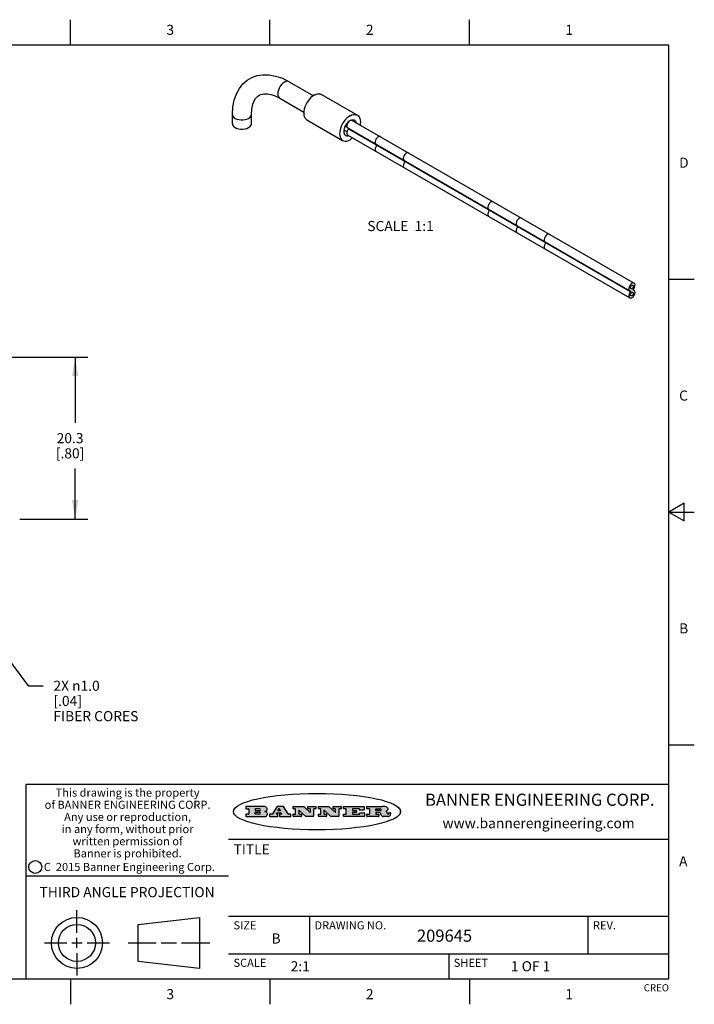
# Model space of a CAD drawing. Units: inches. Extents: x 0.4 to 16.6, y 0.6 to 10.4.
# Drawn here: x 10 to 16.6, y 0.6 to 10.4 of the extents above; entities that cross this region are included whole.
import ezdxf

# ---------------------------------------------------------------- set-up
doc = ezdxf.new("R2010")
doc.units = ezdxf.units.IN
doc.header["$LTSCALE"] = 0.935
doc.header["$MEASUREMENT"] = 0
doc.layers.get('0').update_dxf_attribs({"linetype": 'CONTINUOUS'})
for name, color, linetype in [('AXIS', 7, 'CONTINUOUS'), ('DRIVEN_DIMS', 7, 'CONTINUOUS'), ('NOTES', 7, 'CONTINUOUS')]:
    doc.layers.add(name, color=color, linetype=linetype)
doc.styles.add('TEXTSTYLE_2', font='txt', dxfattribs={"width": 0.8})
doc.styles.add('TEXTSTYLE_3', font='txt', dxfattribs={"width": 0.85})
doc.styles.add('TEXTSTYLE_4', font='txt', dxfattribs={"width": 0.9})
doc.styles.add('TEXTSTYLE_5', font='txt', dxfattribs={"width": 0.75})
doc.dimstyles.new('DIMSTYLE_1', dxfattribs={"dimtxt": 0.1, "dimasz": 0.1875, "dimexe": 0.125, "dimexo": 0.0625, "dimgap": 0.1, "dimtad": 0, "dimtih": 1, "dimtoh": 1, "dimdec": 1, "dimlfac": 0.5, "dimzin": 4, "dimdsep": 46, "dimtxsty": 'STANDARD', "dimblk": '_FILLED', "dimblk1": '_FILLED', "dimblk2": '_FILLED', "dimcen": 0.09, "dimadec": 3, "dimazin": 1, "dimtp": 0.005, "dimtm": 0.005, "dimtfac": 1, "dimtdec": 3, "dimtofl": 0, "dimtmove": 0, "dimatfit": 3, "dimldrblk": '_FILLED', "dimfxl": 1, "dimtolj": 1, "dimtzin": 4, "dimarcsym": 0})
doc.dimstyles.new('DIMSTYLE_3', dxfattribs={"dimtxt": 0.1, "dimasz": 0.1875, "dimexe": 0.125, "dimexo": 0.0625, "dimgap": 0.09, "dimtad": 0, "dimtih": 1, "dimtoh": 1, "dimdec": 1, "dimlfac": 0.5, "dimzin": 4, "dimdsep": 46, "dimtxsty": 'STANDARD', "dimblk": '_FILLED', "dimblk1": '_FILLED', "dimblk2": '_FILLED', "dimcen": 0.09, "dimadec": 3, "dimazin": 1, "dimtp": 0.005, "dimtm": 0.005, "dimtfac": 1, "dimtdec": 3, "dimtofl": 0, "dimtmove": 0, "dimatfit": 1, "dimldrblk": '_FILLED', "dimfxl": 1, "dimtolj": 1, "dimtzin": 4, "dimarcsym": 0})

# ---------------------------------------------------------------- blocks, each defined once
blk = doc.blocks.new('_FILLED')
at = {"color": 0, "linetype": 'BYBLOCK'}
blk.add_solid([(0, 0), (-1, 0.167), (-1, -0.167)], dxfattribs=at)
blk = doc.blocks.new('*D0')
at = {"layer": 'DRIVEN_DIMS', "color": 7, "linetype": 'CONTINUOUS'}
for p, q in [((8.595, 7.0289), (10.6413, 7.0289)), ((10.5163, 7.0289), (10.5163, 6.3789)), ((10.5163, 5.4289), (10.5163, 5.9289)), ((9.97, 5.4289), (10.6413, 5.4289))]:
    blk.add_line(p, q, dxfattribs=at)
at = {"layer": 'DRIVEN_DIMS', "color": 7, "linetype": 'CONTINUOUS', "xscale": 0.1875, "yscale": 0.1875, "zscale": 0.1875}
for p, rotation in [((10.5163, 7.0289), 90), ((10.5163, 5.4289), 270)]:
    blk.add_blockref('_FILLED', p, dxfattribs=dict(at, rotation=rotation))
at = {"layer": 'DRIVEN_DIMS', "color": 7, "linetype": 'CONTINUOUS', "insert": (10.4663, 6.2789), "char_height": 0.1, "width": 0.5, "attachment_point": 2, "line_spacing_factor": 0.9}
blk.add_mtext('20.3\\P[.80]', dxfattribs=at)
blk = doc.blocks.new('*D6')
at = {"layer": 'DRIVEN_DIMS', "color": 7, "linetype": 'CONTINUOUS'}
for p, q in [((9.7436, 4.1959), (10.0519, 3.7833)), ((10.0519, 3.7833), (10.2019, 3.7833))]:
    blk.add_line(p, q, dxfattribs=at)
at = {"layer": 'DRIVEN_DIMS', "color": 7, "linetype": 'CONTINUOUS', "xscale": 0.1875, "yscale": 0.1875, "zscale": 0.1875, "rotation": 126.7689284913}
blk.add_blockref('_FILLED', (9.7436, 4.1959), dxfattribs=at)
at = {"layer": 'DRIVEN_DIMS', "color": 7, "linetype": 'CONTINUOUS', "insert": (10.3019, 3.8333), "char_height": 0.1, "width": 1.1, "attachment_point": 1, "line_spacing_factor": 0.9}
blk.add_mtext('2X \\fgdt;{\\fgdt;n}\\ftxt;1.0\\P[.04]\\PFIBER CORES', dxfattribs=at)

msp = doc.modelspace()

# ---------------------------------------------------------------- hatches: boundary and pattern name
at = {"linetype": 'CONTINUOUS'}
h = msp.add_hatch(color=7, dxfattribs=at)
edge = h.paths.add_edge_path()
edge.add_arc((13.5577, 2.5085), 0.0173, 232.47135, 267.33819)
edge.add_arc((13.5608, 2.5144), 0.0239, 209.82476, 235.12551)
edge.add_arc((13.5807, 2.5212), 0.0447, 195.53159, 204.76244)
edge.add_line((13.5376, 2.5093), (13.5358, 2.5153))
edge.add_arc((13.4974, 2.5055), 0.0396, 14.32011, 22.49847)
edge.add_arc((13.5202, 2.5145), 0.0151, 24.09826, 63.03695)
edge.add_arc((13.5161, 2.5062), 0.0244, 63.3666, 90.39377)
edge.add_line((13.516, 2.5306), (13.4883, 2.5306))
edge.add_arc((13.4883, 2.5281), 0.00247, 89.99996, 180.00004)
edge.add_line((13.4859, 2.5281), (13.4859, 2.5184))
edge.add_arc((13.4883, 2.5184), 0.00247, 179.99996, 270.00004)
edge.add_line((13.4883, 2.516), (13.513, 2.516))
edge.add_arc((13.513, 2.5135), 0.00247, 359.99996, 90.00004)
edge.add_line((13.5155, 2.5135), (13.5155, 2.4937))
edge.add_arc((13.513, 2.4937), 0.00247, 269.99996, 0.00004)
edge.add_line((13.513, 2.4912), (13.3994, 2.4912))
edge.add_arc((13.3994, 2.4937), 0.00247, 179.99996, 270.00004)
edge.add_line((13.397, 2.4937), (13.397, 2.5135))
edge.add_arc((13.3994, 2.5135), 0.00247, 89.99996, 180.00004)
edge.add_line((13.3994, 2.516), (13.4222, 2.516))
edge.add_arc((13.4222, 2.5185), 0.00247, 269.99996, 0.00004)
edge.add_line((13.4247, 2.5185), (13.4247, 2.5648))
edge.add_arc((13.4222, 2.5648), 0.00247, 359.99996, 90.00004)
edge.add_line((13.4222, 2.5673), (13.3994, 2.5673))
edge.add_arc((13.3994, 2.5698), 0.00247, 179.99996, 270.00004)
edge.add_line((13.397, 2.5698), (13.397, 2.5896))
edge.add_arc((13.3994, 2.5896), 0.00247, 89.99996, 180.00004)
edge.add_line((13.3994, 2.592), (13.549, 2.592))
edge.add_arc((13.5464, 2.4095), 0.1826, 79.86185, 89.16409)
edge.add_arc((13.5727, 2.5503), 0.0393, 59.12021, 81.47302)
edge.add_arc((13.5783, 2.5567), 0.031, 34.75409, 62.0879)
edge.add_arc((13.59, 2.5652), 0.0165, 1.54845, 33.50332)
edge.add_arc((13.5933, 2.5654), 0.0132, 331.151, 1.2054)
edge.add_arc((13.5823, 2.572), 0.0261, 305.63738, 329.97276)
edge.add_arc((13.552, 2.6153), 0.0789, 292.90616, 305.25747)
edge.add_arc((13.5283, 2.4386), 0.1173, 58.61477, 62.37372)
edge.add_arc((13.5761, 2.5167), 0.0257, 39.38043, 59.03611)
edge.add_arc((13.575, 2.5167), 0.0266, 20.36309, 37.97271)
edge.add_arc((13.5571, 2.5095), 0.0459, 15.67403, 20.99173)
edge.add_arc((13.6157, 2.5251), 0.0147, 192.70545, 206.05949)
edge.add_arc((13.6072, 2.5209), 0.00524, 205.52321, 227.50549)
edge.add_arc((13.6055, 2.5191), 0.00273, 228.51176, 266.14858)
edge.add_line((13.6053, 2.5164), (13.6064, 2.5164))
edge.add_arc((13.6063, 2.5296), 0.0132, 270.2662, 281.24049)
edge.add_arc((13.6075, 2.5239), 0.00739, 280.82882, 305.08375)
edge.add_arc((13.6079, 2.523), 0.00646, 306.50862, 340.21624)
edge.add_arc((13.6027, 2.5248), 0.0119, 340.78839, 1.16915)
edge.add_line((13.6147, 2.525), (13.6147, 2.5276))
edge.add_arc((13.6171, 2.5276), 0.00247, 89.99996, 180.00004)
edge.add_line((13.6171, 2.5301), (13.6293, 2.5301))
edge.add_arc((13.6293, 2.5276), 0.00247, 359.99996, 90.00004)
edge.add_line((13.6317, 2.5276), (13.6317, 2.5161))
edge.add_arc((13.6142, 2.5162), 0.0176, 332.22791, 359.65955)
edge.add_arc((13.6049, 2.5211), 0.0281, 308.50718, 332.24007)
edge.add_arc((13.5979, 2.5287), 0.0384, 288.76568, 309.61043)
edge.add_arc((13.6036, 2.5111), 0.0199, 271.85866, 289.41313)
edge.add_line((13.6043, 2.4912), (13.5569, 2.4912))
edge = h.paths.add_edge_path()
edge.add_arc((13.1673, 2.4937), 0.00247, 179.99996, 270.00004)
edge.add_line((13.1648, 2.4937), (13.1648, 2.5135))
edge.add_arc((13.1673, 2.5135), 0.00247, 89.99996, 180.00004)
edge.add_line((13.1673, 2.516), (13.1912, 2.516))
edge.add_arc((13.1912, 2.5185), 0.00247, 269.99996, 0.00004)
edge.add_line((13.1937, 2.5185), (13.1937, 2.5648))
edge.add_arc((13.1912, 2.5648), 0.00247, 359.99996, 90.00004)
edge.add_line((13.1912, 2.5673), (13.1673, 2.5673))
edge.add_arc((13.1673, 2.5698), 0.00247, 179.99996, 270.00004)
edge.add_line((13.1648, 2.5698), (13.1648, 2.5896))
edge.add_arc((13.1673, 2.5896), 0.00247, 89.99996, 180.00004)
edge.add_line((13.1673, 2.592), (13.3691, 2.592))
edge.add_arc((13.3691, 2.5896), 0.00247, 359.99996, 90.00004)
edge.add_line((13.3716, 2.5896), (13.3716, 2.5566))
edge.add_arc((13.3691, 2.5566), 0.00247, 269.99996, 0.00004)
edge.add_line((13.3691, 2.5541), (13.3272, 2.5541))
edge.add_arc((13.3272, 2.5566), 0.00247, 179.99996, 270.00004)
edge.add_line((13.3248, 2.5566), (13.3248, 2.5648))
edge.add_arc((13.3223, 2.5648), 0.00247, 359.99996, 90.00004)
edge.add_line((13.3223, 2.5673), (13.2583, 2.5673))
edge.add_arc((13.2583, 2.5648), 0.00247, 89.99996, 180.00004)
edge.add_line((13.2558, 2.5648), (13.2558, 2.5533))
edge.add_arc((13.2583, 2.5533), 0.00247, 179.99996, 270.00004)
edge.add_line((13.2583, 2.5508), (13.2934, 2.5508))
edge.add_arc((13.2934, 2.5483), 0.00247, 359.99996, 90.00004)
edge.add_line((13.2959, 2.5483), (13.2959, 2.535))
edge.add_arc((13.2934, 2.535), 0.00247, 269.99996, 0.00004)
edge.add_line((13.2934, 2.5325), (13.2583, 2.5325))
edge.add_arc((13.2583, 2.53), 0.00247, 89.99996, 180.00004)
edge.add_line((13.2558, 2.53), (13.2558, 2.5185))
edge.add_arc((13.2583, 2.5185), 0.00247, 179.99996, 270.00004)
edge.add_line((13.2583, 2.516), (13.3233, 2.516))
edge.add_arc((13.3233, 2.5185), 0.00247, 269.99996, 0.00004)
edge.add_line((13.3257, 2.5185), (13.3257, 2.5267))
edge.add_arc((13.3282, 2.5267), 0.00247, 89.99996, 180.00004)
edge.add_line((13.3282, 2.5292), (13.3705, 2.5292))
edge.add_arc((13.3705, 2.5267), 0.00247, 359.99996, 90.00004)
edge.add_line((13.373, 2.5267), (13.373, 2.4937))
edge.add_arc((13.3705, 2.4937), 0.00247, 269.99996, 0.00004)
edge.add_line((13.3705, 2.4912), (13.1673, 2.4912))
edge = h.paths.add_edge_path()
edge.add_arc((13.0426, 2.4937), 0.00247, 226.3478, 270.00312)
edge.add_line((13.0409, 2.4919), (12.9776, 2.5523))
edge.add_arc((12.9759, 2.5505), 0.00248, 46.34613, 180.00146)
edge.add_line((12.9735, 2.5505), (12.9735, 2.5185))
edge.add_arc((12.9759, 2.5185), 0.00247, 179.99996, 270.00004)
edge.add_line((12.9759, 2.516), (12.9963, 2.516))
edge.add_arc((12.9963, 2.5135), 0.00247, 359.99996, 90.00004)
edge.add_line((12.9987, 2.5135), (12.9987, 2.4937))
edge.add_arc((12.9963, 2.4937), 0.00247, 269.99996, 0.00004)
edge.add_line((12.9963, 2.4912), (12.9206, 2.4912))
edge.add_arc((12.9206, 2.4937), 0.00247, 179.99996, 270.00004)
edge.add_line((12.9181, 2.4937), (12.9181, 2.5135))
edge.add_arc((12.9206, 2.5135), 0.00247, 89.99996, 180.00004)
edge.add_line((12.9206, 2.516), (12.9392, 2.516))
edge.add_arc((12.9392, 2.5185), 0.00247, 269.99996, 0.00004)
edge.add_line((12.9417, 2.5185), (12.9417, 2.5648))
edge.add_arc((12.9392, 2.5648), 0.00247, 359.99996, 90.00004)
edge.add_line((12.9392, 2.5673), (12.9206, 2.5673))
edge.add_arc((12.9206, 2.5698), 0.00247, 179.99996, 270.00004)
edge.add_line((12.9181, 2.5698), (12.9181, 2.5896))
edge.add_arc((12.9206, 2.5896), 0.00247, 89.99996, 180.00004)
edge.add_line((12.9206, 2.592), (13.0211, 2.592))
edge.add_arc((13.0211, 2.5896), 0.00247, 46.3478, 90.00312)
edge.add_line((13.0228, 2.5913), (13.0828, 2.5341))
edge.add_arc((13.0845, 2.5359), 0.00248, 226.34613, 0.00146)
edge.add_line((13.087, 2.5359), (13.087, 2.5648))
edge.add_arc((13.0845, 2.5648), 0.00247, 359.99996, 90.00004)
edge.add_line((13.0845, 2.5673), (13.0657, 2.5673))
edge.add_arc((13.0657, 2.5698), 0.00247, 179.99996, 270.00004)
edge.add_line((13.0633, 2.5698), (13.0633, 2.5896))
edge.add_arc((13.0657, 2.5896), 0.00247, 89.99996, 180.00004)
edge.add_line((13.0657, 2.592), (13.1397, 2.592))
edge.add_arc((13.1397, 2.5896), 0.00247, 359.99996, 90.00004)
edge.add_line((13.1422, 2.5896), (13.1422, 2.5698))
edge.add_arc((13.1397, 2.5698), 0.00247, 269.99996, 0.00004)
edge.add_line((13.1397, 2.5673), (13.1218, 2.5673))
edge.add_arc((13.1218, 2.5648), 0.00247, 89.99996, 180.00004)
edge.add_line((13.1193, 2.5648), (13.1193, 2.4937))
edge.add_arc((13.1168, 2.4937), 0.00247, 269.99996, 0.00004)
edge.add_line((13.1168, 2.4912), (13.0426, 2.4912))
edge = h.paths.add_edge_path()
edge.add_arc((12.7944, 2.4937), 0.00248, 226.35937, 270.01469)
edge.add_line((12.7927, 2.4919), (12.7294, 2.5523))
edge.add_arc((12.7277, 2.5505), 0.00248, 46.34613, 180.00146)
edge.add_line((12.7252, 2.5505), (12.7252, 2.5185))
edge.add_arc((12.7277, 2.5185), 0.00247, 179.99996, 270.00004)
edge.add_line((12.7277, 2.516), (12.748, 2.516))
edge.add_arc((12.748, 2.5135), 0.00247, 359.99996, 90.00004)
edge.add_line((12.7505, 2.5135), (12.7505, 2.4937))
edge.add_arc((12.748, 2.4937), 0.00247, 269.99996, 0.00004)
edge.add_line((12.748, 2.4912), (12.6723, 2.4912))
edge.add_arc((12.6723, 2.4937), 0.00247, 179.99996, 270.00004)
edge.add_line((12.6699, 2.4937), (12.6699, 2.5135))
edge.add_arc((12.6723, 2.5135), 0.00247, 89.99996, 180.00004)
edge.add_line((12.6723, 2.516), (12.691, 2.516))
edge.add_arc((12.691, 2.5185), 0.00247, 269.99996, 0.00004)
edge.add_line((12.6935, 2.5185), (12.6935, 2.5648))
edge.add_arc((12.691, 2.5648), 0.00247, 359.99996, 90.00004)
edge.add_line((12.691, 2.5673), (12.6723, 2.5673))
edge.add_arc((12.6723, 2.5698), 0.00247, 179.99996, 270.00004)
edge.add_line((12.6699, 2.5698), (12.6699, 2.5896))
edge.add_arc((12.6723, 2.5896), 0.00247, 89.99996, 180.00004)
edge.add_line((12.6723, 2.592), (12.7728, 2.592))
edge.add_arc((12.7728, 2.5896), 0.00247, 46.3478, 90.00312)
edge.add_line((12.7745, 2.5913), (12.8345, 2.5341))
edge.add_arc((12.8362, 2.5359), 0.00248, 226.34613, 0.00146)
edge.add_line((12.8387, 2.5359), (12.8387, 2.5648))
edge.add_arc((12.8362, 2.5648), 0.00247, 359.99996, 90.00004)
edge.add_line((12.8362, 2.5673), (12.8175, 2.5673))
edge.add_arc((12.8175, 2.5698), 0.00247, 179.99996, 270.00004)
edge.add_line((12.815, 2.5698), (12.815, 2.5896))
edge.add_arc((12.8175, 2.5896), 0.00247, 89.99996, 180.00004)
edge.add_line((12.8175, 2.592), (12.8915, 2.592))
edge.add_arc((12.8915, 2.5896), 0.00247, 359.99996, 90.00004)
edge.add_line((12.8939, 2.5896), (12.8939, 2.5698))
edge.add_arc((12.8915, 2.5698), 0.00247, 269.99996, 0.00004)
edge.add_line((12.8915, 2.5673), (12.8735, 2.5673))
edge.add_arc((12.8735, 2.5648), 0.00247, 89.99996, 180.00004)
edge.add_line((12.8711, 2.5648), (12.8711, 2.4937))
edge.add_arc((12.8686, 2.4937), 0.00247, 269.99996, 0.00004)
edge.add_line((12.8686, 2.4912), (12.7944, 2.4912))
edge = h.paths.add_edge_path()
edge.add_arc((12.3792, 2.5396), 0.0485, 273.21764, 303.07491)
edge.add_arc((12.3941, 2.5169), 0.0213, 303.04882, 355.72631)
edge.add_arc((12.4, 2.5169), 0.0154, 354.04545, 5.1878)
edge.add_arc((12.3932, 2.5167), 0.0222, 4.07934, 69.83433)
edge.add_line((12.4008, 2.5375), (12.3908, 2.5411))
edge.add_line((12.3908, 2.5411), (12.399, 2.5459))
edge.add_arc((12.3772, 2.5827), 0.0428, 300.69905, 319.05918)
edge.add_arc((12.3972, 2.5666), 0.0172, 315.91451, 16.00491)
edge.add_arc((12.3922, 2.5632), 0.0229, 20.65639, 62.33169)
edge.add_arc((12.3716, 2.5303), 0.0617, 59.53856, 90.0051)
edge.add_line((12.3716, 2.592), (12.2055, 2.592))
edge.add_arc((12.2055, 2.5896), 0.00247, 89.99996, 180.00004)
edge.add_line((12.203, 2.5896), (12.203, 2.5698))
edge.add_arc((12.2055, 2.5698), 0.00247, 179.99996, 270.00004)
edge.add_line((12.2055, 2.5673), (12.2294, 2.5673))
edge.add_arc((12.2294, 2.5648), 0.00247, 359.99996, 90.00004)
edge.add_line((12.2319, 2.5648), (12.2319, 2.5185))
edge.add_arc((12.2294, 2.5185), 0.00247, 269.99996, 0.00004)
edge.add_line((12.2294, 2.516), (12.2055, 2.516))
edge.add_arc((12.2055, 2.5135), 0.00247, 89.99996, 180.00004)
edge.add_line((12.203, 2.5135), (12.203, 2.4937))
edge.add_arc((12.2055, 2.4937), 0.00247, 179.99996, 270.00004)
edge.add_line((12.2055, 2.4912), (12.382, 2.4912))
edge = h.paths.add_edge_path()
edge.add_arc((12.5169, 2.4937), 0.00247, 269.99996, 0.00004)
edge.add_line((12.5193, 2.4937), (12.5193, 2.5135))
edge.add_arc((12.5169, 2.5135), 0.00247, 359.99996, 90.00004)
edge.add_line((12.5169, 2.516), (12.5056, 2.516))
edge.add_arc((12.5056, 2.5185), 0.00248, 147.60633, 270.00253)
edge.add_line((12.5035, 2.5198), (12.509, 2.5285))
edge.add_arc((12.5111, 2.5271), 0.00248, 89.99837, 147.60217)
edge.add_line((12.5111, 2.5296), (12.546, 2.5296))
edge.add_arc((12.546, 2.5271), 0.00248, 32.89594, 89.98751)
edge.add_line((12.5481, 2.5285), (12.5537, 2.5198))
edge.add_arc((12.5516, 2.5185), 0.00248, 270.00049, 32.90898)
edge.add_line((12.5516, 2.516), (12.5372, 2.516))
edge.add_arc((12.5372, 2.5135), 0.00247, 89.99996, 180.00004)
edge.add_line((12.5347, 2.5135), (12.5347, 2.4937))
edge.add_arc((12.5372, 2.4937), 0.00247, 179.99996, 270.00004)
edge.add_line((12.5372, 2.4912), (12.6424, 2.4912))
edge.add_arc((12.6424, 2.4937), 0.00247, 269.99996, 0.00004)
edge.add_line((12.6449, 2.4937), (12.6449, 2.5135))
edge.add_arc((12.6424, 2.5135), 0.00247, 359.99996, 90.00004)
edge.add_line((12.6424, 2.516), (12.6224, 2.516))
edge.add_arc((12.6224, 2.5185), 0.00247, 212.90564, 269.99721)
edge.add_line((12.6203, 2.5171), (12.5726, 2.5909))
edge.add_arc((12.5705, 2.5896), 0.00247, 32.91722, 90.00879)
edge.add_line((12.5705, 2.592), (12.5133, 2.592))
edge.add_arc((12.5133, 2.5896), 0.00248, 89.99837, 147.60217)
edge.add_line((12.5112, 2.5909), (12.4644, 2.5171))
edge.add_arc((12.4623, 2.5185), 0.00248, 269.99837, 327.60217)
edge.add_line((12.4623, 2.516), (12.4395, 2.516))
edge.add_arc((12.4395, 2.5135), 0.00247, 89.99996, 180.00004)
edge.add_line((12.437, 2.5135), (12.437, 2.4937))
edge.add_arc((12.4395, 2.4937), 0.00247, 179.99996, 270.00004)
edge.add_line((12.4395, 2.4912), (12.5169, 2.4912))
edge = h.paths.add_edge_path()
edge.add_arc((12.2949, 2.5185), 0.00247, 179.99996, 270.00004)
edge.add_line((12.2924, 2.5185), (12.2924, 2.5308))
edge.add_arc((12.2949, 2.5308), 0.00247, 89.99996, 180.00004)
edge.add_line((12.2949, 2.5333), (12.3363, 2.5333))
edge.add_arc((12.3363, 2.5246), 0.00866, 270, 90)
edge.add_line((12.3363, 2.516), (12.2949, 2.516))
edge = h.paths.add_edge_path()
edge.add_arc((13.4883, 2.5521), 0.00247, 179.99996, 270.00004)
edge.add_line((13.4859, 2.5521), (13.4859, 2.5648))
edge.add_arc((13.4883, 2.5648), 0.00247, 89.99996, 180.00004)
edge.add_line((13.4883, 2.5673), (13.5251, 2.5673))
edge.add_arc((13.5236, 2.5388), 0.0285, 70.38349, 86.89227)
edge.add_arc((13.5285, 2.5519), 0.0146, 54.6746, 71.16606)
edge.add_arc((13.5336, 2.5587), 0.00603, 20.90556, 56.78517)
edge.add_arc((13.5349, 2.5594), 0.00458, 355.62354, 18.99427)
edge.add_arc((13.5337, 2.5597), 0.00581, 318.85153, 353.64223)
edge.add_arc((13.5295, 2.5629), 0.0111, 306.75841, 320.45022)
edge.add_arc((13.5239, 2.5707), 0.0207, 289.68834, 306.41849)
edge.add_arc((13.522, 2.575), 0.0254, 270.73275, 290.44189)
edge.add_line((13.5223, 2.5496), (13.4883, 2.5496))
edge = h.paths.add_edge_path()
edge.add_arc((12.3363, 2.5586), 0.00866, 270, 90)
edge.add_line((12.3363, 2.5673), (12.2949, 2.5673))
edge.add_arc((12.2949, 2.5648), 0.00247, 89.99996, 180.00004)
edge.add_line((12.2924, 2.5648), (12.2924, 2.5524))
edge.add_arc((12.2949, 2.5524), 0.00247, 179.99996, 270.00004)
edge.add_line((12.2949, 2.55), (12.3363, 2.55))
edge = h.paths.add_edge_path()
edge.add_arc((12.5402, 2.553), 0.00248, 270.00049, 32.90898)
edge.add_line((12.5422, 2.5544), (12.535, 2.5656))
edge.add_arc((12.5329, 2.5643), 0.00248, 32.89594, 89.98751)
edge.add_line((12.5329, 2.5667), (12.5267, 2.5667))
edge.add_arc((12.5267, 2.5643), 0.00248, 89.99837, 147.60217)
edge.add_line((12.5246, 2.5656), (12.5175, 2.5544))
edge.add_arc((12.5196, 2.553), 0.00248, 147.60633, 270.00253)
edge.add_line((12.5196, 2.5506), (12.5402, 2.5506))
edge = h.paths.add_edge_path()
edge.add_ellipse((12.9047, 2.5404), major_axis=(-0.825, 0), ratio=0.218572, start_angle=0, end_angle=0)

# ---------------------------------------------------------------- linework, layer by layer
at = {"color": 7, "linetype": 'CONTINUOUS'}
for p, q in [((10.47, 10.112), (10.47, 10.362)), ((12.44, 10.112), (12.44, 10.362)), ((14.41, 10.112), (14.41, 10.362)), ((16.38, 10.112), (0.62, 10.112)), ((16.38, 0.887), (16.38, 10.112)), ((12.6296, 9.7496), (12.8686, 9.6116)), ((12.5359, 9.5872), (12.7749, 9.4492)), ((12.0692, 9.3342), (12.0692, 9.426)), ((12.2567, 9.3342), (12.2567, 9.426)), ((13.2212, 9.3579), (13.22, 9.3586)), ((13.252, 9.3674), (16.0359, 7.7602)), ((13.2015, 9.2531), (13.1697, 9.2715)), ((13.2035, 9.2974), (13.1818, 9.3099)), ((13.2015, 9.3238), (13.1928, 9.3289)), ((13.2087, 9.2924), (15.9926, 7.6852)), ((13.2176, 9.2841), (16.0015, 7.6768)), ((13.2087, 9.2217), (15.9926, 7.6144)), ((16.38, 7.7995), (16.63, 7.7995)), ((16.0015, 7.6832), (16.0024, 7.6829)), ((16.0255, 7.6954), (16.0359, 7.6894)), ((16.0255, 7.6922), (16.0261, 7.6919)), ((16.0256, 7.6958), (16.0269, 7.6978)), ((16.0269, 7.6914), (16.026, 7.6917)), ((16.53, 5.5861), (16.38, 5.4995)), ((16.53, 5.4129), (16.53, 5.5861)), ((16.38, 5.4995), (16.63, 5.4995)), ((16.38, 5.4995), (16.53, 5.4129)), ((16.38, 3.1995), (16.63, 3.1995)), ((16.38, 2.807), (10.03, 2.807)), ((10.03, 2.807), (10.03, 0.887)), ((12.203, 2.5896), (12.203, 2.5698)), ((12.3716, 2.592), (12.2055, 2.592)), ((12.2055, 2.5673), (12.2294, 2.5673)), ((12.2319, 2.5648), (12.2319, 2.5185)), ((12.2924, 2.5648), (12.2924, 2.5524)), ((12.2924, 2.5185), (12.2924, 2.5308)), ((12.3363, 2.5673), (12.2949, 2.5673)), ((12.2949, 2.55), (12.3363, 2.55)), ((12.2949, 2.5333), (12.3363, 2.5333)), ((12.3908, 2.5411), (12.399, 2.5459)), ((12.4008, 2.5375), (12.3908, 2.5411)), ((12.5112, 2.5909), (12.4644, 2.5171)), ((12.5111, 2.5296), (12.546, 2.5296)), ((12.5705, 2.592), (12.5133, 2.592)), ((12.5246, 2.5656), (12.5175, 2.5544)), ((12.5196, 2.5506), (12.5402, 2.5506)), ((12.5329, 2.5667), (12.5267, 2.5667)), ((12.5422, 2.5544), (12.535, 2.5656)), ((12.6203, 2.5171), (12.5726, 2.5909)), ((12.6699, 2.5698), (12.6699, 2.5896)), ((12.6723, 2.592), (12.7728, 2.592)), ((12.691, 2.5673), (12.6723, 2.5673)), ((12.6935, 2.5185), (12.6935, 2.5648)), ((12.7252, 2.5505), (12.7252, 2.5185)), ((12.7927, 2.4919), (12.7294, 2.5523)), ((12.7745, 2.5913), (12.8345, 2.5341)), ((12.815, 2.5698), (12.815, 2.5896)), ((12.8175, 2.592), (12.8915, 2.592)), ((12.8362, 2.5673), (12.8175, 2.5673)), ((12.8387, 2.5359), (12.8387, 2.5648)), ((12.8711, 2.5648), (12.8711, 2.4937)), ((12.8915, 2.5673), (12.8735, 2.5673)), ((12.8939, 2.5896), (12.8939, 2.5698)), ((12.9181, 2.5698), (12.9181, 2.5896)), ((12.9206, 2.592), (13.0211, 2.592)), ((12.9392, 2.5673), (12.9206, 2.5673)), ((12.9417, 2.5185), (12.9417, 2.5648)), ((12.9735, 2.5505), (12.9735, 2.5185)), ((13.0409, 2.4919), (12.9776, 2.5523)), ((13.0228, 2.5913), (13.0828, 2.5341)), ((13.0633, 2.5698), (13.0633, 2.5896)), ((13.0657, 2.592), (13.1397, 2.592)), ((13.0845, 2.5673), (13.0657, 2.5673)), ((13.087, 2.5359), (13.087, 2.5648)), ((13.1193, 2.5648), (13.1193, 2.4937)), ((13.1397, 2.5673), (13.1218, 2.5673)), ((13.1422, 2.5896), (13.1422, 2.5698)), ((13.1648, 2.5698), (13.1648, 2.5896)), ((13.1673, 2.592), (13.3691, 2.592)), ((13.1912, 2.5673), (13.1673, 2.5673)), ((13.1937, 2.5185), (13.1937, 2.5648)), ((13.2558, 2.5648), (13.2558, 2.5533)), ((13.2558, 2.53), (13.2558, 2.5185)), ((13.3223, 2.5673), (13.2583, 2.5673)), ((13.2583, 2.5508), (13.2934, 2.5508)), ((13.2934, 2.5325), (13.2583, 2.5325)), ((13.2959, 2.5483), (13.2959, 2.535)), ((13.3248, 2.5566), (13.3248, 2.5648)), ((13.3691, 2.5541), (13.3272, 2.5541)), ((13.3282, 2.5292), (13.3705, 2.5292)), ((13.3716, 2.5896), (13.3716, 2.5566)), ((13.397, 2.5698), (13.397, 2.5896)), ((13.3994, 2.592), (13.549, 2.592)), ((13.4222, 2.5673), (13.3994, 2.5673)), ((13.4247, 2.5185), (13.4247, 2.5648)), ((13.4859, 2.5521), (13.4859, 2.5648)), ((13.4883, 2.5673), (13.5251, 2.5673)), ((13.5223, 2.5496), (13.4883, 2.5496)), ((13.516, 2.5306), (13.4883, 2.5306)), ((13.6171, 2.5301), (13.6293, 2.5301)), ((13.7287, 2.5351), (13.7287, 2.5457)), ((12.203, 2.5135), (12.203, 2.4937)), ((12.2294, 2.516), (12.2055, 2.516)), ((12.2055, 2.4912), (12.382, 2.4912)), ((12.3363, 2.516), (12.2949, 2.516)), ((12.437, 2.5135), (12.437, 2.4937)), ((12.4623, 2.516), (12.4395, 2.516)), ((12.4395, 2.4912), (12.5169, 2.4912)), ((12.5035, 2.5198), (12.509, 2.5285)), ((12.5169, 2.516), (12.5056, 2.516)), ((12.5193, 2.4937), (12.5193, 2.5135)), ((12.5347, 2.5135), (12.5347, 2.4937)), ((12.5516, 2.516), (12.5372, 2.516)), ((12.5372, 2.4912), (12.6424, 2.4912)), ((12.5481, 2.5285), (12.5537, 2.5198)), ((12.6424, 2.516), (12.6224, 2.516)), ((12.6449, 2.4937), (12.6449, 2.5135)), ((12.6699, 2.4937), (12.6699, 2.5135)), ((12.6723, 2.516), (12.691, 2.516)), ((12.748, 2.4912), (12.6723, 2.4912)), ((12.7277, 2.516), (12.748, 2.516)), ((12.7505, 2.5135), (12.7505, 2.4937)), ((12.8686, 2.4912), (12.7944, 2.4912)), ((12.9181, 2.4937), (12.9181, 2.5135)), ((12.9206, 2.516), (12.9392, 2.516)), ((12.9963, 2.4912), (12.9206, 2.4912)), ((12.9759, 2.516), (12.9963, 2.516)), ((12.9987, 2.5135), (12.9987, 2.4937)), ((13.1168, 2.4912), (13.0426, 2.4912)), ((13.1648, 2.4937), (13.1648, 2.5135)), ((13.1673, 2.516), (13.1912, 2.516)), ((13.3705, 2.4912), (13.1673, 2.4912)), ((13.2583, 2.516), (13.3233, 2.516)), ((13.3257, 2.5185), (13.3257, 2.5267)), ((13.373, 2.5267), (13.373, 2.4937)), ((13.397, 2.4937), (13.397, 2.5135)), ((13.3994, 2.516), (13.4222, 2.516)), ((13.513, 2.4912), (13.3994, 2.4912)), ((13.4859, 2.5281), (13.4859, 2.5184)), ((13.4883, 2.516), (13.513, 2.516)), ((13.5155, 2.5135), (13.5155, 2.4937)), ((13.5376, 2.5093), (13.5358, 2.5153)), ((13.6043, 2.4912), (13.5569, 2.4912)), ((13.6053, 2.5164), (13.6064, 2.5164)), ((13.6147, 2.525), (13.6147, 2.5276)), ((13.6317, 2.5276), (13.6317, 2.5161)), ((12.03, 2.267), (16.38, 2.267)), ((10.03, 1.907), (12.03, 1.907)), ((10.5343, 1.3433), (10.5343, 1.5654)), ((11.139, 1.426), (11.7453, 1.4954)), ((11.7453, 1.4954), (11.7453, 0.9912)), ((12.03, 1.507), (16.38, 1.507)), ((12.83, 1.507), (12.83, 1.137)), ((15.58, 1.507), (15.58, 1.137)), ((11.139, 1.0606), (11.139, 1.426)), ((10.5343, 1.1933), (10.5343, 1.2933)), ((10.2122, 1.2433), (10.4343, 1.2433)), ((10.4843, 1.2433), (10.5843, 1.2433)), ((10.6343, 1.2433), (10.8564, 1.2433)), ((11.039, 1.2433), (11.3171, 1.2433)), ((11.3671, 1.2433), (11.5172, 1.2433)), ((11.5672, 1.2433), (11.8453, 1.2433)), ((10.5343, 1.1433), (10.5343, 0.9212)), ((12.03, 1.137), (16.38, 1.137)), ((14.205, 1.137), (14.205, 0.887)), ((11.7453, 0.9912), (11.139, 1.0606)), ((0.62, 0.887), (16.38, 0.887)), ((10.47, 0.887), (10.47, 0.637)), ((12.44, 0.887), (12.44, 0.637)), ((14.41, 0.887), (14.41, 0.637))]:
    msp.add_line(p, q, dxfattribs=at)
for points in [[(12.0692, 9.426), (12.0736, 9.5001), (12.0869, 9.5686), (12.1086, 9.6299), (12.1378, 9.683), (12.1735, 9.7276), (12.2149, 9.7635), (12.239, 9.779)], [(12.239, 9.779), (12.2616, 9.7908), (12.3135, 9.8093), (12.3703, 9.8185), (12.4315, 9.8175), (12.4962, 9.8058), (12.5628, 9.7829), (12.6296, 9.7496)], [(12.5828, 9.745), (12.568, 9.7345), (12.554, 9.7208), (12.5414, 9.7044), (12.5309, 9.6862), (12.523, 9.6671), (12.5181, 9.6481), (12.5165, 9.6301), (12.5181, 9.6141), (12.523, 9.6007), (12.5309, 9.5908), (12.5359, 9.5872)], [(12.6296, 9.7496), (12.6241, 9.7521), (12.6115, 9.754), (12.5975, 9.7516), (12.5828, 9.745)], [(12.3328, 9.6166), (12.3477, 9.6238), (12.3797, 9.6311), (12.4143, 9.6308), (12.4518, 9.6235), (12.4925, 9.6091), (12.5359, 9.5872)], [(12.2567, 9.426), (12.2594, 9.4746), (12.2673, 9.5173), (12.2799, 9.5536), (12.2971, 9.5838), (12.3197, 9.6077), (12.3328, 9.6166)], [(12.0692, 9.426), (12.0697, 9.4199), (12.0744, 9.4081), (12.0835, 9.3972), (12.0966, 9.3877), (12.113, 9.3802), (12.1319, 9.3749), (12.1524, 9.3722), (12.1734, 9.3722), (12.1939, 9.3749), (12.2128, 9.3802), (12.2292, 9.3877)], [(12.2292, 9.3877), (12.2423, 9.3972), (12.2514, 9.4081), (12.2561, 9.4199), (12.2567, 9.426)], [(13.2352, 9.3676), (13.2255, 9.362), (13.2162, 9.3531), (13.2084, 9.3419), (13.2028, 9.3295), (13.2, 9.3171), (13.2002, 9.306), (13.2035, 9.2973), (13.2087, 9.2924)], [(13.252, 9.3674), (13.2444, 9.3694), (13.2352, 9.3676)], [(12.0692, 9.3342), (12.0697, 9.3281), (12.0744, 9.3163), (12.0835, 9.3054), (12.0966, 9.2959), (12.113, 9.2883), (12.1319, 9.2831), (12.1524, 9.2804), (12.1734, 9.2804), (12.1939, 9.2831), (12.2128, 9.2883), (12.2292, 9.2959)], [(12.2292, 9.2959), (12.2423, 9.3054), (12.2514, 9.3163), (12.2561, 9.3281), (12.2566, 9.3342)], [(13.2176, 9.2841), (13.2095, 9.2732), (13.2035, 9.2608), (13.2002, 9.2483), (13.2, 9.237), (13.2028, 9.2278), (13.2087, 9.2217)], [(13.219, 9.2864), (13.2189, 9.2861), (13.2176, 9.2841)], [(13.5304, 9.2067), (13.5228, 9.2087), (13.5136, 9.2069), (13.5038, 9.2013), (13.4946, 9.1924), (13.4868, 9.1812), (13.4812, 9.1688), (13.4784, 9.1564), (13.4786, 9.1453), (13.4819, 9.1366), (13.4871, 9.1317)], [(13.496, 9.1233), (13.4879, 9.1124), (13.4819, 9.1001), (13.4786, 9.0876), (13.4784, 9.0762), (13.4812, 9.0671), (13.4871, 9.061)], [(13.4974, 9.1257), (13.4973, 9.1254), (13.496, 9.1233)], [(13.8088, 9.046), (13.8012, 9.048), (13.792, 9.0462), (13.7822, 9.0406), (13.773, 9.0317), (13.7652, 9.0205), (13.7596, 9.008), (13.7567, 8.9956), (13.757, 8.9845), (13.7603, 8.9759), (13.7654, 8.971)], [(13.7744, 8.9626), (13.7663, 8.9517), (13.7603, 8.9394), (13.757, 8.9269), (13.7567, 8.9155), (13.7596, 8.9064), (13.7654, 8.9002)], [(13.7758, 8.965), (13.7757, 8.9646), (13.7744, 8.9626)], [(14.6439, 8.5638), (14.6364, 8.5658), (14.6271, 8.564), (14.6174, 8.5584), (14.6082, 8.5495), (14.6003, 8.5383), (14.5947, 8.5259), (14.5919, 8.5135), (14.5922, 8.5024), (14.5955, 8.4937), (14.6006, 8.4888)], [(14.6096, 8.4804), (14.6015, 8.4695), (14.5955, 8.4572), (14.5922, 8.4447), (14.5919, 8.4333), (14.5947, 8.4242), (14.6006, 8.4181)], [(14.611, 8.4828), (14.6109, 8.4825), (14.6096, 8.4804)], [(14.9223, 8.4031), (14.9148, 8.4051), (14.9055, 8.4033), (14.8958, 8.3977), (14.8865, 8.3888), (14.8787, 8.3776), (14.8731, 8.3651), (14.8703, 8.3527), (14.8706, 8.3416), (14.8739, 8.333), (14.879, 8.3281)], [(14.888, 8.3197), (14.8799, 8.3088), (14.8739, 8.2965), (14.8706, 8.284), (14.8703, 8.2726), (14.8731, 8.2635), (14.879, 8.2573)], [(14.8894, 8.3221), (14.8893, 8.3217), (14.888, 8.3197)], [(15.2007, 8.2423), (15.1932, 8.2444), (15.1839, 8.2426), (15.1742, 8.2369), (15.1649, 8.2281), (15.1571, 8.2168), (15.1515, 8.2044), (15.1487, 8.192), (15.149, 8.1809), (15.1523, 8.1722), (15.1574, 8.1673)], [(15.1664, 8.159), (15.1583, 8.1481), (15.1523, 8.1358), (15.149, 8.1233), (15.1487, 8.1119), (15.1515, 8.1027), (15.1574, 8.0966)], [(15.1677, 8.1614), (15.1677, 8.161), (15.1664, 8.159)], [(16.0359, 7.7602), (16.0283, 7.7622), (16.0191, 7.7604), (16.0093, 7.7548), (16.0001, 7.7459), (15.9923, 7.7347), (15.9867, 7.7222), (15.9839, 7.7098), (15.9841, 7.6987), (15.9874, 7.6901), (15.9926, 7.6851)], [(15.9926, 7.6144), (16.0001, 7.6124), (16.0093, 7.6142), (16.0191, 7.6198), (16.0283, 7.6287), (16.0362, 7.6399), (16.0418, 7.6524), (16.0446, 7.6648), (16.0443, 7.6759), (16.041, 7.6845), (16.0359, 7.6894)], [(15.9926, 7.6851), (15.9934, 7.6847), (16.0015, 7.6832)], [(16.0024, 7.6829), (16.0028, 7.6826), (16.0033, 7.681), (16.0028, 7.6788), (16.0015, 7.6768)], [(16.026, 7.6917), (16.0256, 7.692), (16.0251, 7.6936), (16.0256, 7.6958)], [(16.0269, 7.6978), (16.035, 7.7087), (16.041, 7.721), (16.0443, 7.7335), (16.0446, 7.7449), (16.0418, 7.754), (16.0359, 7.7602)], [(16.0359, 7.6894), (16.035, 7.6899), (16.0269, 7.6914)], [(16.0015, 7.6768), (15.9934, 7.6659), (15.9874, 7.6536), (15.9841, 7.6411), (15.9839, 7.6297), (15.9867, 7.6206), (15.9926, 7.6144)]]:
    msp.add_lwpolyline(points, dxfattribs=at)
for centre, radius in [((10.1226, 1.9936), 0.0638), ((10.5343, 1.2433), 0.2521), ((10.5343, 1.2433), 0.1827)]:
    msp.add_circle(centre, radius, dxfattribs=at)
for centre, radius, start, end in [((12.2055, 2.5896), 0.00247, 89.99996, 180.00004), ((12.2055, 2.5698), 0.00247, 179.99996, 270.00004), ((12.2294, 2.5648), 0.00247, 359.99996, 90.00004), ((12.2949, 2.5648), 0.00247, 89.99996, 180.00004), ((12.2949, 2.5524), 0.00247, 179.99996, 270.00004), ((12.2949, 2.5308), 0.00247, 89.99996, 180.00004), ((12.3363, 2.5586), 0.00866, 270, 90), ((12.3363, 2.5246), 0.00866, 270, 90), ((12.3716, 2.5303), 0.0617, 59.53856, 90.0051), ((12.3772, 2.5827), 0.0428, 300.69905, 319.05918), ((12.3932, 2.5167), 0.0222, 4.07934, 69.83433), ((12.3922, 2.5632), 0.0229, 20.65639, 62.33169), ((12.3972, 2.5666), 0.0172, 315.91451, 16.00491), ((12.5111, 2.5271), 0.00248, 89.99837, 147.60217), ((12.5133, 2.5896), 0.00248, 89.99837, 147.60217), ((12.5196, 2.553), 0.00248, 147.60633, 270.00253), ((12.5267, 2.5643), 0.00248, 89.99837, 147.60217), ((12.5329, 2.5643), 0.00248, 32.89594, 89.98751), ((12.5402, 2.553), 0.00248, 270.00049, 32.90898), ((12.546, 2.5271), 0.00248, 32.89594, 89.98751), ((12.5705, 2.5896), 0.00247, 32.91722, 90.00879), ((12.6723, 2.5896), 0.00247, 89.99996, 180.00004), ((12.6723, 2.5698), 0.00247, 179.99996, 270.00004), ((12.691, 2.5648), 0.00247, 359.99996, 90.00004), ((12.7277, 2.5505), 0.00248, 46.34613, 180.00146), ((12.7728, 2.5896), 0.00247, 46.3478, 90.00312), ((12.8175, 2.5896), 0.00247, 89.99996, 180.00004), ((12.8175, 2.5698), 0.00247, 179.99996, 270.00004), ((12.8362, 2.5359), 0.00248, 226.34613, 0.00146), ((12.8362, 2.5648), 0.00247, 359.99996, 90.00004), ((12.8735, 2.5648), 0.00247, 89.99996, 180.00004), ((12.8915, 2.5896), 0.00247, 359.99996, 90.00004), ((12.8915, 2.5698), 0.00247, 269.99996, 0.00004), ((12.9206, 2.5896), 0.00247, 89.99996, 180.00004), ((12.9206, 2.5698), 0.00247, 179.99996, 270.00004), ((12.9392, 2.5648), 0.00247, 359.99996, 90.00004), ((12.9759, 2.5505), 0.00248, 46.34613, 180.00146), ((13.0211, 2.5896), 0.00247, 46.3478, 90.00312), ((13.0657, 2.5896), 0.00247, 89.99996, 180.00004), ((13.0657, 2.5698), 0.00247, 179.99996, 270.00004), ((13.0845, 2.5359), 0.00248, 226.34613, 0.00146), ((13.0845, 2.5648), 0.00247, 359.99996, 90.00004), ((13.1218, 2.5648), 0.00247, 89.99996, 180.00004), ((13.1397, 2.5896), 0.00247, 359.99996, 90.00004), ((13.1397, 2.5698), 0.00247, 269.99996, 0.00004), ((13.1673, 2.5896), 0.00247, 89.99996, 180.00004), ((13.1673, 2.5698), 0.00247, 179.99996, 270.00004), ((13.1912, 2.5648), 0.00247, 359.99996, 90.00004), ((13.2583, 2.5648), 0.00247, 89.99996, 180.00004), ((13.2583, 2.5533), 0.00247, 179.99996, 270.00004), ((13.2583, 2.53), 0.00247, 89.99996, 180.00004), ((13.2934, 2.5483), 0.00247, 359.99996, 90.00004), ((13.2934, 2.535), 0.00247, 269.99996, 0.00004), ((13.3223, 2.5648), 0.00247, 359.99996, 90.00004), ((13.3272, 2.5566), 0.00247, 179.99996, 270.00004), ((13.3282, 2.5267), 0.00247, 89.99996, 180.00004), ((13.3691, 2.5896), 0.00247, 359.99996, 90.00004), ((13.3691, 2.5566), 0.00247, 269.99996, 0.00004), ((13.3705, 2.5267), 0.00247, 359.99996, 90.00004), ((13.3994, 2.5896), 0.00247, 89.99996, 180.00004), ((13.3994, 2.5698), 0.00247, 179.99996, 270.00004), ((13.4222, 2.5648), 0.00247, 359.99996, 90.00004), ((13.4883, 2.5648), 0.00247, 89.99996, 180.00004), ((13.4883, 2.5521), 0.00247, 179.99996, 270.00004), ((13.4883, 2.5281), 0.00247, 89.99996, 180.00004), ((13.5161, 2.5062), 0.0244, 63.3666, 90.39377), ((13.522, 2.575), 0.0254, 270.73275, 290.44189), ((13.5236, 2.5388), 0.0285, 70.38349, 86.89227), ((13.5239, 2.5707), 0.0207, 289.68834, 306.41849), ((13.5285, 2.5519), 0.0146, 54.6746, 71.16606), ((13.5295, 2.5629), 0.0111, 306.75841, 320.45022), ((13.5336, 2.5587), 0.00603, 20.90556, 56.78517), ((13.5337, 2.5597), 0.00581, 318.85153, 353.64223), ((13.5349, 2.5594), 0.00458, 355.62354, 18.99427), ((13.5464, 2.4095), 0.1826, 79.86185, 89.16409), ((13.5727, 2.5503), 0.0393, 59.12021, 81.47302), ((13.552, 2.6153), 0.0789, 292.90616, 305.25747), ((13.5283, 2.4386), 0.1173, 58.61477, 62.37372), ((13.5761, 2.5167), 0.0257, 39.38043, 59.03611), ((13.5783, 2.5567), 0.031, 34.75409, 62.0879), ((13.575, 2.5167), 0.0266, 20.36309, 37.97271), ((13.5823, 2.572), 0.0261, 305.63738, 329.97276), ((13.59, 2.5652), 0.0165, 1.54845, 33.50332), ((13.5933, 2.5654), 0.0132, 331.151, 1.2054), ((13.6171, 2.5276), 0.00247, 89.99996, 180.00004), ((13.6293, 2.5276), 0.00247, 359.99996, 90.00004), ((12.2055, 2.5135), 0.00247, 89.99996, 180.00004), ((12.2055, 2.4937), 0.00247, 179.99996, 270.00004), ((12.2294, 2.5185), 0.00247, 269.99996, 0.00004), ((12.2949, 2.5185), 0.00247, 179.99996, 270.00004), ((12.3792, 2.5396), 0.0485, 273.21764, 303.07491), ((12.3941, 2.5169), 0.0213, 303.04882, 355.72631), ((12.4, 2.5169), 0.0154, 354.04545, 5.1878), ((12.4395, 2.5135), 0.00247, 89.99996, 180.00004), ((12.4395, 2.4937), 0.00247, 179.99996, 270.00004), ((12.4623, 2.5185), 0.00248, 269.99837, 327.60217), ((12.5056, 2.5185), 0.00248, 147.60633, 270.00253), ((12.5169, 2.5135), 0.00247, 359.99996, 90.00004), ((12.5169, 2.4937), 0.00247, 269.99996, 0.00004), ((12.5372, 2.5135), 0.00247, 89.99996, 180.00004), ((12.5372, 2.4937), 0.00247, 179.99996, 270.00004), ((12.5516, 2.5185), 0.00248, 270.00049, 32.90898), ((12.6224, 2.5185), 0.00247, 212.90564, 269.99721), ((12.6424, 2.5135), 0.00247, 359.99996, 90.00004), ((12.6424, 2.4937), 0.00247, 269.99996, 0.00004), ((12.6723, 2.5135), 0.00247, 89.99996, 180.00004), ((12.6723, 2.4937), 0.00247, 179.99996, 270.00004), ((12.691, 2.5185), 0.00247, 269.99996, 0.00004), ((12.7277, 2.5185), 0.00247, 179.99996, 270.00004), ((12.748, 2.5135), 0.00247, 359.99996, 90.00004), ((12.748, 2.4937), 0.00247, 269.99996, 0.00004), ((12.7944, 2.4937), 0.00248, 226.35937, 270.01469), ((12.8686, 2.4937), 0.00247, 269.99996, 0.00004), ((12.9206, 2.5135), 0.00247, 89.99996, 180.00004), ((12.9206, 2.4937), 0.00247, 179.99996, 270.00004), ((12.9392, 2.5185), 0.00247, 269.99996, 0.00004), ((12.9759, 2.5185), 0.00247, 179.99996, 270.00004), ((12.9963, 2.5135), 0.00247, 359.99996, 90.00004), ((12.9963, 2.4937), 0.00247, 269.99996, 0.00004), ((13.0426, 2.4937), 0.00247, 226.3478, 270.00312), ((13.1168, 2.4937), 0.00247, 269.99996, 0.00004), ((13.1673, 2.5135), 0.00247, 89.99996, 180.00004), ((13.1673, 2.4937), 0.00247, 179.99996, 270.00004), ((13.1912, 2.5185), 0.00247, 269.99996, 0.00004), ((13.2583, 2.5185), 0.00247, 179.99996, 270.00004), ((13.3233, 2.5185), 0.00247, 269.99996, 0.00004), ((13.3705, 2.4937), 0.00247, 269.99996, 0.00004), ((13.3994, 2.5135), 0.00247, 89.99996, 180.00004), ((13.3994, 2.4937), 0.00247, 179.99996, 270.00004), ((13.4222, 2.5185), 0.00247, 269.99996, 0.00004), ((13.4883, 2.5184), 0.00247, 179.99996, 270.00004), ((13.513, 2.5135), 0.00247, 359.99996, 90.00004), ((13.513, 2.4937), 0.00247, 269.99996, 0.00004), ((13.5202, 2.5145), 0.0151, 24.09826, 63.03695), ((13.4974, 2.5055), 0.0396, 14.32011, 22.49847), ((13.5807, 2.5212), 0.0447, 195.53159, 204.76244), ((13.5608, 2.5144), 0.0239, 209.82476, 235.12551), ((13.5577, 2.5085), 0.0173, 232.47135, 267.33819), ((13.5571, 2.5095), 0.0459, 15.67403, 20.99173), ((13.6157, 2.5251), 0.0147, 192.70545, 206.05949), ((13.6072, 2.5209), 0.00524, 205.52321, 227.50549), ((13.6055, 2.5191), 0.00273, 228.51176, 266.14858), ((13.6036, 2.5111), 0.0199, 271.85866, 289.41313), ((13.6063, 2.5296), 0.0132, 270.2662, 281.24049), ((13.6075, 2.5239), 0.00739, 280.82882, 305.08375), ((13.5979, 2.5287), 0.0384, 288.76568, 309.61043), ((13.6079, 2.523), 0.00646, 306.50862, 340.21624), ((13.6027, 2.5248), 0.0119, 340.78839, 1.16915), ((13.6049, 2.5211), 0.0281, 308.50718, 332.24007), ((13.6142, 2.5162), 0.0176, 332.22791, 359.65955)]:
    msp.add_arc(centre, radius, start, end, dxfattribs=at)
msp.add_ellipse((12.9047, 2.5404), major_axis=(-0.825, 0), ratio=0.218572, dxfattribs=at)
at = {"layer": 'AXIS', "color": 7, "linetype": 'CONTINUOUS'}
for p, q in [((12.9493, 9.6242), (13.3028, 9.4201)), ((12.8043, 9.3731), (13.1578, 9.169))]:
    msp.add_line(p, q, dxfattribs=at)
for points in [[(12.8768, 9.6171), (12.8928, 9.6249), (12.9084, 9.6296), (12.9233, 9.631), (12.937, 9.6292), (12.9493, 9.6242)], [(12.8768, 9.6171), (12.8607, 9.6063), (12.8451, 9.593), (12.8302, 9.5773), (12.8165, 9.5597), (12.8043, 9.5405), (12.7938, 9.5204), (12.7854, 9.4997), (12.7793, 9.479), (12.7755, 9.4587), (12.7742, 9.4395), (12.7755, 9.4217), (12.7793, 9.4058), (12.7854, 9.3922), (12.7938, 9.3812), (12.8043, 9.3731)], [(13.2303, 9.4129), (13.2143, 9.4022), (13.1986, 9.3889), (13.1838, 9.3732), (13.1701, 9.3555), (13.1578, 9.3364), (13.1474, 9.3162), (13.139, 9.2956), (13.1328, 9.2748), (13.1291, 9.2546), (13.1278, 9.2353), (13.1291, 9.2176), (13.1328, 9.2017), (13.139, 9.1881), (13.1474, 9.1771), (13.1578, 9.169)], [(13.2303, 9.3656), (13.2196, 9.3583), (13.2093, 9.3491), (13.1996, 9.3383), (13.1908, 9.3261), (13.1832, 9.313), (13.177, 9.2993), (13.1725, 9.2855), (13.1697, 9.2719), (13.1688, 9.259), (13.1697, 9.2472), (13.1725, 9.2369), (13.177, 9.2283), (13.1832, 9.2217), (13.1868, 9.2192)], [(13.2303, 9.4129), (13.2464, 9.4207), (13.262, 9.4254), (13.2769, 9.4269), (13.2906, 9.4251), (13.3028, 9.4201)], [(13.2303, 9.3656), (13.241, 9.3707), (13.2514, 9.3734), (13.2611, 9.3738), (13.2699, 9.3718), (13.2738, 9.3699)], [(13.2738, 9.3699), (13.2774, 9.3674), (13.2836, 9.3608), (13.2881, 9.3522), (13.2899, 9.3455)], [(13.3028, 9.4201), (13.3133, 9.412), (13.3217, 9.401), (13.3278, 9.3874), (13.3316, 9.3715), (13.3329, 9.3537), (13.3316, 9.3345), (13.3294, 9.3227)], [(13.1578, 9.169), (13.1701, 9.164), (13.1838, 9.1622), (13.1986, 9.1637), (13.2143, 9.1683), (13.2303, 9.1762)], [(13.1868, 9.2192), (13.1908, 9.2173), (13.1996, 9.2153), (13.2093, 9.2156), (13.216, 9.2174)], [(13.2555, 9.1947), (13.2464, 9.1869), (13.2303, 9.1762)], [(16.0003, 7.7146), (16.001, 7.72), (16.003, 7.7256), (16.006, 7.7309), (16.0099, 7.7355), (16.0142, 7.7387), (16.0185, 7.7404), (16.0224, 7.7404), (16.0241, 7.7397)], [(16.0044, 7.7056), (16.003, 7.7067), (16.001, 7.71), (16.0003, 7.7146)], [(16.0281, 7.7307), (16.0275, 7.7253), (16.0255, 7.7197), (16.0224, 7.7144), (16.0185, 7.7099), (16.0142, 7.7066), (16.0099, 7.7049), (16.006, 7.7049), (16.0044, 7.7056)], [(16.0241, 7.7397), (16.0255, 7.7386), (16.0275, 7.7353), (16.0281, 7.7307)], [(16.0003, 7.6439), (16.001, 7.6493), (16.003, 7.6549), (16.006, 7.6602), (16.0099, 7.6647), (16.0142, 7.668), (16.0185, 7.6697), (16.0224, 7.6697), (16.0241, 7.669)], [(16.0044, 7.6349), (16.003, 7.636), (16.001, 7.6393), (16.0003, 7.6439)], [(16.0281, 7.66), (16.0275, 7.6546), (16.0255, 7.649), (16.0224, 7.6437), (16.0185, 7.6391), (16.0142, 7.6359), (16.0099, 7.6342), (16.006, 7.6342), (16.0044, 7.6349)], [(16.0241, 7.669), (16.0255, 7.6679), (16.0275, 7.6645), (16.0281, 7.66)]]:
    msp.add_lwpolyline(points, dxfattribs=at)

# ---------------------------------------------------------------- texts
at = {"color": 7, "linetype": 'CONTINUOUS', "line_spacing_factor": 0.9}
for s, insert, char_height, width, attachment_point, style in [('3', (11.455, 10.312), 0.1, 0.08, 2, 'TEXTSTYLE_2'), ('2', (13.425, 10.312), 0.1, 0.08, 2, 'TEXTSTYLE_2'), ('1', (15.395, 10.312), 0.1, 0.08, 2, 'TEXTSTYLE_2'), ('D', (16.48, 8.9995), 0.1, 0.08, 1, 'TEXTSTYLE_2'), ('C', (16.48, 6.6995), 0.1, 0.08, 1, 'TEXTSTYLE_2'), ('B', (16.48, 4.3995), 0.1, 0.08, 1, 'TEXTSTYLE_2'), ('This drawing is the property\\Pof BANNER ENGINEERING CORP.\\PAny use or reproduction,\\Pin any form, without prior\\Pwritten permission of\\PBanner is prohibited.', (11.034, 2.7679), 0.08, 1.904, 2, 'TEXTSTYLE_3'), ('BANNER ENGINEERING CORP.', (15.1043, 2.7175), 0.12, 2.592, 2, 'TEXTSTYLE_4'), ('www.bannerengineering.com', (15.0923, 2.4765), 0.1, 2, 2, 'TEXTSTYLE_2'), ('TITLE', (12.08, 2.217), 0.1, 0.4, 1, 'TEXTSTYLE_2'), ('A', (16.48, 2.0995), 0.1, 0.08, 1, 'TEXTSTYLE_2'), ('C  2015 Banner Engineering Corp.', (11.052, 2.0334), 0.08, 1.92, 2, 'TEXTSTYLE_5'), ('THIRD ANGLE PROJECTION', (11.0288, 1.7949), 0.1, 1.76, 2, 'TEXTSTYLE_2'), ('B', (12.5, 1.337), 0.1, 0.08, 2, 'TEXTSTYLE_2'), ('3', (11.455, 0.787), 0.1, 0.08, 2, 'TEXTSTYLE_2'), ('2', (13.425, 0.787), 0.1, 0.08, 2, 'TEXTSTYLE_2'), ('1', (15.395, 0.787), 0.1, 0.08, 2, 'TEXTSTYLE_2')]:
    msp.add_mtext(s, dxfattribs=dict(at, insert=insert, char_height=char_height, width=width, attachment_point=attachment_point, style=style))
for s, insert, char_height, width, attachment_point in [('SIZE', (12.08, 1.457), 0.08, 0.32, 1), ('DRAWING NO.', (12.88, 1.457), 0.08, 0.88, 1), ('209645', (13.8912, 1.3747), 0.12, 0.72, 1), ('REV.', (15.63, 1.457), 0.08, 0.32, 1), ('SCALE', (12.08, 1.087), 0.08, 0.4, 1), ('SHEET', (14.255, 1.087), 0.08, 0.4, 1), ('2:1', (12.6443, 1.0628), 0.1, 0.3, 1), ('1 OF 1', (14.8193, 1.0628), 0.1, 0.6, 1), ('CREO', (16.38, 0.8354), 0.07, 0.28, 3)]:
    msp.add_mtext(s, dxfattribs=dict(at, insert=insert, char_height=char_height, width=width, attachment_point=attachment_point))
at = {"layer": 'NOTES', "color": 7, "linetype": 'CONTINUOUS', "insert": (14.0572, 8.3739), "char_height": 0.1, "width": 1, "attachment_point": 3, "line_spacing_factor": 0.9}
msp.add_mtext('SCALE  1:1', dxfattribs=at)

# ---------------------------------------------------------------- dimensions: what is measured, and where the dimension line sits
at = {"layer": 'DRIVEN_DIMS', "color": 7, "linetype": 'CONTINUOUS'}
dim = msp.add_linear_dim(base=(10.5163, 7.0289), p1=(9.9075, 5.4289), p2=(8.5325, 7.0289), angle=90, text='<>\\P[]', dimstyle='DIMSTYLE_1', dxfattribs=at)
dim.commit()
dim.dimension.update_dxf_attribs({"geometry": '*D0', "text_midpoint": (10.5163, 6.1539), "dimtype": 160})
dim = msp.add_diameter_dim_2p(p1=(9.7436, 4.1959), p2=(9.6965, 4.259), text='2X %%c<>\\PFIBER CORES\\P[]', dimstyle='DIMSTYLE_3', override={"dimpost": '<>'}, dxfattribs=at)
dim.commit()
dim.dimension.update_dxf_attribs({"geometry": '*D6', "text_midpoint": (10.8519, 3.6333), "dimtype": 163})

doc.saveas('drawing.dxf')
